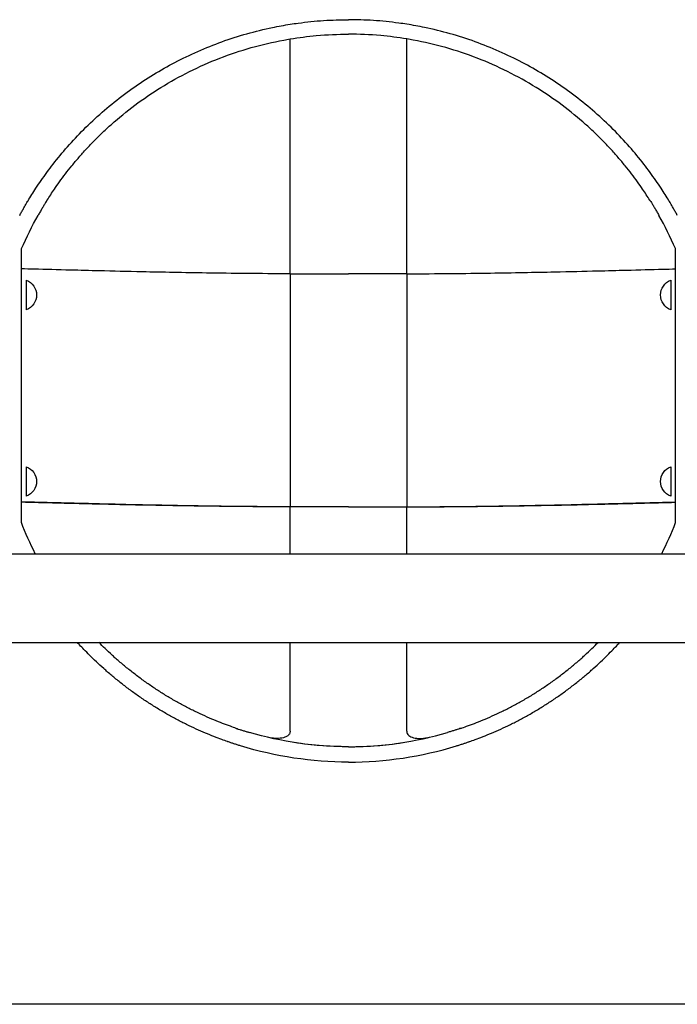
# Model space of a CAD drawing. Units: millimetres. Extents: x 109.54 to 118.65, y 157.19 to 161.99.
# Drawn here: x 115.59 to 115.87, y 159.73 to 160.15 of the extents above; entities that cross this region are included whole.
import ezdxf

# ---------------------------------------------------------------- set-up
doc = ezdxf.new("R2010")
doc.units = ezdxf.units.MM

msp = doc.modelspace()

# ---------------------------------------------------------------- linework, layer by layer
for p, q in [((115.5874016353078, 159.9367877009005), (115.5874499972812, 160.0543255839381)), ((115.8679940415928, 159.9367877009005), (115.8679456796195, 160.0543255839381)), ((115.7026982853018, 160.0434608937082), (115.7276978384503, 160.0434608937082)), ((115.7526973915989, 160.0434608937082), (115.7276978384503, 160.0434608937082)), ((115.5894510844988, 160.0407233710372), (115.5894510844988, 160.0344189945696)), ((115.8659716151702, 160.0407233710372), (115.8659716151702, 160.0344189945696)), ((115.5894510844988, 160.0344189945696), (115.5894510844988, 160.0281146181093)), ((115.8659716151702, 160.0344189945696), (115.8659716151702, 160.0281146181093)), ((115.5894510844988, 159.9607233710355), (115.5894510844988, 159.9544189945679)), ((115.8659716151702, 159.9607233710355), (115.8659716151702, 159.9544189945679)), ((115.5894510844988, 159.9544189945679), (115.5894510844988, 159.9481146181076)), ((115.8659716151702, 159.9544189945679), (115.8659716151702, 159.9481146181076)), ((115.7091948389239, 159.9434952864482), (115.7026642447196, 159.9434952864482)), ((115.7276978384503, 159.9434952864482), (115.7265426783302, 159.9434952864482)), ((115.7276978384503, 159.9434952864482), (115.7288529985704, 159.9434952864482)), ((115.7462008379767, 159.9434952864482), (115.7527314321811, 159.9434952864482)), ((115.5313427783654, 159.9234085318619), (115.9240528985352, 159.9234085318619)), ((115.5313427783654, 159.9234085318619), (115.9240528985352, 159.9234085318619)), ((115.5374510845028, 159.8853085318639), (115.9179445923979, 159.8853085318639)), ((115.5374510845028, 159.8853085318639), (115.9179445923979, 159.8853085318639))]:
    msp.add_line(p, q)
at = {"color": 7, "linetype": 'Continuous', "lineweight": 25}
msp.add_line((116.5680167241159, 159.7300877598152), (113.8223497554519, 159.7300877598152), dxfattribs=at)
at = {"extrusion": (0, -2.83276944882399e-16, -1)}
for centre, radius, start, end in [((-115.7276843270625, 159.9934543255892), 0.1528756924514683, 23.46413001406828, 29.44106842730471), ((-115.5872055090764, 160.0344189945696), 0.006692366665902215, 109.6055484804766, 250.3944515195234), ((-115.8682171905926, 160.0344189945696), 0.006692366665902215, 289.6055484804765, 70.39445151952344), ((-115.5872055090764, 159.9544189945679), 0.006692366665902215, 109.6055484804766, 250.3944515195234), ((-115.8682171905926, 159.9544189945679), 0.006692366665902215, 289.6055484804765, 70.39445151952344), ((-115.7276843270625, 159.990968639993), 0.150382205624092, 333.3040403204324, 338.8821015685384), ((-115.7276843270625, 159.990968639993), 0.1503822056239842, 269.9948521476139, 286.4119553573979), ((-115.7276843270625, 159.9919501336933), 0.1513501296023004, 269.9948850695927, 279.5076856604292), ((-115.7276843270625, 159.991433867284), 0.1574209013545512, 269.9950823213213, 287.089593237795)]:
    msp.add_arc(centre, radius, start, end, dxfattribs=at)
for centre, radius, start, end in [((115.7277113498381, 159.9934543255892), 0.1528756924515063, 23.46413001406828, 29.44106842730472), ((115.7277113498381, 159.990968639993), 0.1503822056241155, 333.3040403204324, 338.8821015685384), ((115.7277113498381, 159.990968639993), 0.1503822056239842, 269.9948521476139, 286.4119553573979), ((115.7277113498381, 159.9919501336933), 0.1513501296023004, 269.9948850695927, 279.5076856604292), ((115.7277113498381, 159.991433867284), 0.1574209013545512, 269.9950823213213, 287.089593237795)]:
    msp.add_arc(centre, radius, start, end)
for points, knots in [([(115.7026843270611, 160.1505785317583), (115.703821609986, 160.1507579479236), (115.7049582150172, 160.1509247051596), (115.7097618578951, 160.1515771264037), (115.7134147528301, 160.1519434382732), (115.7206312162485, 160.1524240698433), (115.7241947845356, 160.1525383950809), (115.7276888307348, 160.1525383950809), (115.7276933345307, 160.1525383948917), (115.7276978384503, 160.1525383945133)], [147.3764436578562, 147.3764436578562, 147.3764436578562, 147.3764436578562, 150.6155174808611, 150.6155174808611, 161.0841450596558, 161.0841450596558, 171.5527726384505, 171.5527726384505, 171.5662836544013, 171.5662836544013, 171.5662836544013, 171.5662836544013]), ([(115.7527113498396, 160.1505785317583), (115.7515740669147, 160.1507579479236), (115.7504374618835, 160.1509247051596), (115.7456338190055, 160.1515771264037), (115.7419809240706, 160.1519434382732), (115.7347644606522, 160.1524240698433), (115.7312008923651, 160.1525383950809), (115.7277068461659, 160.1525383950809), (115.72770234237, 160.1525383948917), (115.7276978384503, 160.1525383945133)], [147.3764436578562, 147.3764436578562, 147.3764436578562, 147.3764436578562, 150.6155174808611, 150.6155174808611, 161.0841450596558, 161.0841450596558, 171.5527726384505, 171.5527726384505, 171.5662836544013, 171.5662836544013, 171.5662836544013, 171.5662836544013]), ([(115.5902422497416, 160.0748576145722), (115.5912645425593, 160.0765555924315), (115.5923979358591, 160.0783669819372), (115.5950639403633, 160.0824201462689), (115.5966294793576, 160.0846873629941), (115.6000749818664, 160.0893816960321), (115.6019555131239, 160.0918091951914), (115.6060272755382, 160.0967389246668), (115.6082186361924, 160.0992409782136), (115.6128884131355, 160.1042303890951), (115.6153707680165, 160.1067217833494), (115.620590834918, 160.1116138340964), (115.6233285628801, 160.1140143589525), (115.6290013161157, 160.1186503032893), (115.6319367493376, 160.120885995713), (115.6379315882401, 160.1251336423535), (115.6409909584287, 160.1271455636176), (115.6470032826434, 160.1308173506856), (115.6500655957676, 160.1325574122326), (115.6564078618136, 160.1358799518), (115.65968780687, 160.1374624053294), (115.6664224193115, 160.1404266162951), (115.6698772890555, 160.1418084577032), (115.6769143968519, 160.1443390669462), (115.6804966287706, 160.1454878321617), (115.6877367175071, 160.1475307866146), (115.6913963108269, 160.1484254712647), (115.6976041735648, 160.1497144740003), (115.7001459323034, 160.1501780781488), (115.7026843270611, 160.1505785317583)], [1.254426451482995, 1.254426451482995, 1.254426451482995, 1.254426451482995, 10.97546900101161, 10.97546900101161, 21.95093800202321, 21.95093800202321, 32.92640700303483, 32.92640700303483, 43.90187600404643, 43.90187600404643, 54.87734500505804, 54.87734500505804, 65.85281400606965, 65.85281400606965, 76.82828300708125, 76.82828300708125, 87.80375200809286, 87.80375200809286, 98.27237958688755, 98.27237958688755, 108.7410071656823, 108.7410071656823, 119.209634744477, 119.209634744477, 129.6782623232717, 129.6782623232717, 140.1468899020664, 140.1468899020664, 147.3764436578562, 147.3764436578562, 147.3764436578562, 147.3764436578562]), ([(115.865153427159, 160.0748576145722), (115.8641311343414, 160.0765555924315), (115.8629977410416, 160.0783669819372), (115.8603317365374, 160.0824201462689), (115.8587661975431, 160.0846873629941), (115.8553206950343, 160.0893816960321), (115.8534401637768, 160.0918091951914), (115.8493684013625, 160.0967389246668), (115.8471770407156, 160.0992409782136), (115.8425072637652, 160.1042303890951), (115.8400249088842, 160.1067217833494), (115.8348048419826, 160.1116138340964), (115.8320671140205, 160.1140143589525), (115.826394360785, 160.1186503032893), (115.8234589275631, 160.120885995713), (115.8174640886606, 160.1251336423535), (115.814404718472, 160.1271455636176), (115.8083923942573, 160.1308173506856), (115.8053300811331, 160.1325574122326), (115.7989878150944, 160.1358799518), (115.7957078700307, 160.1374624053294), (115.7889732575892, 160.1404266162951), (115.7855183878452, 160.1418084577032), (115.7784812800488, 160.1443390669462), (115.7748990481301, 160.1454878321617), (115.7676589593935, 160.1475307866146), (115.7639993660738, 160.1484254712647), (115.7577915033358, 160.1497144740003), (115.7552497445973, 160.1501780781488), (115.7527113498396, 160.1505785317583)], [1.254426451482995, 1.254426451482995, 1.254426451482995, 1.254426451482995, 10.97546900101161, 10.97546900101161, 21.95093800202321, 21.95093800202321, 32.92640700303483, 32.92640700303483, 43.90187600404643, 43.90187600404643, 54.87734500505804, 54.87734500505804, 65.85281400606965, 65.85281400606965, 76.82828300708125, 76.82828300708125, 87.80375200809286, 87.80375200809286, 98.27237958688755, 98.27237958688755, 108.7410071656823, 108.7410071656823, 119.209634744477, 119.209634744477, 129.6782623232717, 129.6782623232717, 140.1468899020664, 140.1468899020664, 147.3764436578562, 147.3764436578562, 147.3764436578562, 147.3764436578562]), ([(115.5982838561064, 160.0748576145722), (115.5983430483717, 160.0749517079109), (115.5984025242611, 160.0750460243887), (115.5994231900655, 160.0766606480408), (115.6004575706425, 160.0782370539543), (115.6022451087443, 160.0808469185737), (115.6029815584585, 160.0818963419603), (115.6045500732904, 160.0840673837244), (115.605382161502, 160.0851889889615), (115.6071392233385, 160.08748594863), (115.6080642602352, 160.0886613408308), (115.6100011712366, 160.0910453650083), (115.6110130615449, 160.0922539749096), (115.6131137563385, 160.0946824806903), (115.6142029919898, 160.0959028408412), (115.6164455603463, 160.0983335345315), (115.6175988982246, 160.0995438468032), (115.6199520074184, 160.1019325974136), (115.6211518246961, 160.1031110662749), (115.6235764883346, 160.1054156258412), (115.6248013284527, 160.1065417047736), (115.629164020265, 160.1104260234731), (115.6325157499046, 160.113177123743), (115.6396090084269, 160.1184877000284), (115.6433505078927, 160.1210470715102), (115.6511679429637, 160.1258829662344), (115.6552443858705, 160.1281598018047), (115.6636644390779, 160.1323592007554), (115.6680080088805, 160.1342817595884), (115.6768836802326, 160.1377211734813), (115.6814198849203, 160.1392396750541), (115.6906059813588, 160.1418422058356), (115.6952558631343, 160.1429262410472), (115.7008400260562, 160.1439576115751), (115.7017620968141, 160.1441191496139), (115.7026843270611, 160.1442720213105)], [277.6423688207321, 277.6423688207321, 277.6423688207321, 277.6423688207321, 278.1688132664224, 278.1688132664224, 286.6340220420608, 286.6340220420608, 291.939825336897, 291.939825336897, 297.2456286317332, 297.2456286317332, 302.5514319265694, 302.5514319265694, 307.8572352214056, 307.8572352214056, 313.1630385162417, 313.1630385162417, 318.4688418110779, 318.4688418110779, 323.7746451059141, 323.7746451059141, 329.0804484007503, 329.0804484007503, 342.6734803098948, 342.6734803098948, 356.2665122190392, 356.2665122190392, 369.8595441281836, 369.8595441281836, 383.4525760373281, 383.4525760373281, 397.0456079464725, 397.0456079464725, 410.6386398556169, 410.6386398556169, 413.3253004400821, 413.3253004400821, 413.3253004400821, 413.3253004400821]), ([(115.7026843270611, 160.1442720213105), (115.7064280770752, 160.1448925966994), (115.7101745060387, 160.1453700113795), (115.7185429303896, 160.1461276596908), (115.7231533164264, 160.1463300180346), (115.7276888307784, 160.1463300180346), (115.7276933345744, 160.1463300178381), (115.7276978384503, 160.1463300174379)], [413.3253004400821, 413.3253004400821, 413.3253004400821, 413.3253004400821, 424.2316717647614, 424.2316717647614, 437.8247036739058, 437.8247036739058, 437.8382148244874, 437.8382148244874, 437.8382148244874, 437.8382148244874]), ([(115.7026982853018, 160.0434608937082), (115.7027009774207, 160.0681437456894), (115.7027009774207, 160.0891250163783), (115.702695844851, 160.1220689830749), (115.702691192109, 160.1346914218681), (115.7026843270611, 160.14427202214)], [0, 0, 0, 0, 0.524517570886917, 0.524517570886917, 1, 1, 1, 1]), ([(115.7527113498396, 160.1442720213105), (115.7489675998255, 160.1448925966994), (115.745221170862, 160.1453700113795), (115.7368527465111, 160.1461276596908), (115.7322423604743, 160.1463300180346), (115.7277068461222, 160.1463300180346), (115.7277023423263, 160.1463300178381), (115.7276978384503, 160.1463300174379)], [413.3253004400821, 413.3253004400821, 413.3253004400821, 413.3253004400821, 424.2316717647614, 424.2316717647614, 437.8247036739058, 437.8247036739058, 437.8382148244874, 437.8382148244874, 437.8382148244874, 437.8382148244874]), ([(115.7526973915989, 160.0434608937082), (115.75269469948, 160.0681437456894), (115.75269469948, 160.0891250163783), (115.7526998320496, 160.1220689830749), (115.7527044847917, 160.1346914218681), (115.7527113498396, 160.14427202214)], [0, 0, 0, 0, 0.524517570886917, 0.524517570886917, 1, 1, 1, 1]), ([(115.8571118207943, 160.0748576145722), (115.857052628529, 160.0749517079109), (115.8569931526396, 160.0750460243887), (115.8559724868352, 160.0766606480408), (115.8549381062581, 160.0782370539543), (115.8531505681564, 160.0808469185737), (115.8524141184422, 160.0818963419603), (115.8508456036103, 160.0840673837244), (115.8500135153987, 160.0851889889615), (115.8482564535621, 160.08748594863), (115.8473314166655, 160.0886613408308), (115.8453945056641, 160.0910453650083), (115.8443826153558, 160.0922539749096), (115.8422819205622, 160.0946824806903), (115.8411926849109, 160.0959028408412), (115.8389501165544, 160.0983335345315), (115.8377967786761, 160.0995438468032), (115.8354436694823, 160.1019325974136), (115.8342438522046, 160.1031110662749), (115.8318191885661, 160.1054156258412), (115.830594348448, 160.1065417047736), (115.8262316566357, 160.1104260234731), (115.822879926996, 160.113177123743), (115.8157866684738, 160.1184877000284), (115.812045169008, 160.1210470715102), (115.8042277339369, 160.1258829662344), (115.8001512910301, 160.1281598018047), (115.7917312378228, 160.1323592007554), (115.7873876680202, 160.1342817595884), (115.778511996668, 160.1377211734813), (115.7739757919804, 160.1392396750541), (115.7647896955419, 160.1418422058356), (115.7601398137664, 160.1429262410472), (115.7545556508445, 160.1439576115751), (115.7536335800865, 160.1441191496139), (115.7527113498396, 160.1442720213105)], [277.6423688207321, 277.6423688207321, 277.6423688207321, 277.6423688207321, 278.1688132664224, 278.1688132664224, 286.6340220420608, 286.6340220420608, 291.939825336897, 291.939825336897, 297.2456286317332, 297.2456286317332, 302.5514319265694, 302.5514319265694, 307.8572352214056, 307.8572352214056, 313.1630385162417, 313.1630385162417, 318.4688418110779, 318.4688418110779, 323.7746451059141, 323.7746451059141, 329.0804484007503, 329.0804484007503, 342.6734803098948, 342.6734803098948, 356.2665122190392, 356.2665122190392, 369.8595441281836, 369.8595441281836, 383.4525760373281, 383.4525760373281, 397.0456079464725, 397.0456079464725, 410.6386398556169, 410.6386398556169, 413.3253004400821, 413.3253004400821, 413.3253004400821, 413.3253004400821]), ([(115.5866621816782, 160.0685970235369), (115.5869225066523, 160.0690769859881), (115.5871950974575, 160.0695735680508), (115.5877453496829, 160.0705632203769), (115.5880230128347, 160.0710563028931), (115.5885637071438, 160.0720052553676), (115.5888270358733, 160.0724616797467), (115.589320940871, 160.0733092037496), (115.5895514738983, 160.0737002793191), (115.5899284797157, 160.0743348871126), (115.5900932718829, 160.0746101697093), (115.5902422497416, 160.0748576145722)], [12.01338086224047, 12.01338086224047, 12.01338086224047, 12.01338086224047, 13.65142769464391, 13.65142769464391, 15.28947452704736, 15.28947452704736, 16.9275213594508, 16.9275213594508, 18.56556819185424, 18.56556819185424, 19.92096150609095, 19.92096150609095, 19.92096150609095, 19.92096150609095]), ([(115.5982838561064, 160.0748576145722), (115.5981299582596, 160.0746129696869), (115.5979601610776, 160.0743414631376), (115.5975684760666, 160.0737102326836), (115.5973271515937, 160.0733181550765), (115.5968105256648, 160.0724687076014), (115.5965352691379, 160.0720113601871), (115.595970441707, 160.0710606106747), (115.5956805690908, 160.0705666679148), (115.5951064151555, 160.0695752999106), (115.5948221317627, 160.0690778620207), (115.5945507389366, 160.0685970235369)], [28.60463327483574, 28.60463327483574, 28.60463327483574, 28.60463327483574, 29.95070737823366, 29.95070737823366, 31.60713044910507, 31.60713044910507, 33.26355351997648, 33.26355351997648, 34.91997659084788, 34.91997659084788, 36.57639966171929, 36.57639966171929, 36.57639966171929, 36.57639966171929]), ([(115.8571118207943, 160.0748576145722), (115.8572657186411, 160.0746129696869), (115.8574355158231, 160.0743414631376), (115.8578272008341, 160.0737102326836), (115.858068525307, 160.0733181550765), (115.8585851512358, 160.0724687076014), (115.8588604077628, 160.0720113601871), (115.8594252351937, 160.0710606106747), (115.8597151078098, 160.0705666679148), (115.8602892617451, 160.0695752999106), (115.860573545138, 160.0690778620207), (115.8608449379641, 160.0685970235369)], [28.60463327483574, 28.60463327483574, 28.60463327483574, 28.60463327483574, 29.95070737823366, 29.95070737823366, 31.60713044910507, 31.60713044910507, 33.26355351997648, 33.26355351997648, 34.91997659084788, 34.91997659084788, 36.57639966171929, 36.57639966171929, 36.57639966171929, 36.57639966171929]), ([(115.8687334952225, 160.0685970235369), (115.8684731702484, 160.0690769859881), (115.8682005794432, 160.0695735680508), (115.8676503272178, 160.0705632203769), (115.8673726640733, 160.0710563028931), (115.8668319697568, 160.0720052553676), (115.8665686410273, 160.0724616797467), (115.8660747360296, 160.0733092037496), (115.8658442030024, 160.0737002793191), (115.865467197185, 160.0743348871126), (115.8653024050178, 160.0746101697093), (115.865153427159, 160.0748576145722)], [12.01338086224047, 12.01338086224047, 12.01338086224047, 12.01338086224047, 13.65142769464391, 13.65142769464391, 15.28947452704736, 15.28947452704736, 16.9275213594508, 16.9275213594508, 18.56556819185424, 18.56556819185424, 19.92096150609095, 19.92096150609095, 19.92096150609095, 19.92096150609095]), ([(115.7026642447196, 160.0435126717945), (115.6962909557002, 160.0435413692482), (115.6899765582162, 160.0435848025751), (115.6837652228383, 160.0436442694933), (115.6779836579041, 160.0436996218211), (115.67229137984, 160.0437687493265), (115.666723223792, 160.0438495996875), (115.657147546011, 160.0439886397959), (115.6479396150058, 160.044162644315), (115.6392695333667, 160.044349493555), (115.6328202453766, 160.0444884823898), (115.6266684761682, 160.0446341475997), (115.6208790022243, 160.0447765995938), (115.6165724701383, 160.0448825632936), (115.6124663261322, 160.0449867233562), (115.6085847806131, 160.0450860925645), (115.6028798448493, 160.0452321413338), (115.597660850875, 160.0453672133532), (115.5929934748889, 160.0454894396914), (115.5910474355074, 160.0455404013643), (115.5891973231079, 160.0455890769169), (115.5874464221084, 160.0456365684528)], [0.5684818163580377, 0.5684818163580377, 0.5684818163580377, 0.5684818163580377, 0.6212337489818528, 0.6212337489818528, 0.6212337489818528, 0.6703357062137465, 0.6703357062137465, 0.6703357062137465, 0.7547773987729783, 0.7547773987729783, 0.7547773987729783, 0.8175898170168941, 0.8175898170168941, 0.8175898170168941, 0.864313180394305, 0.864313180394305, 0.864313180394305, 0.9329852557474424, 0.9329852557474424, 0.9329852557474424, 0.9616177385194276, 0.9616177385194276, 0.9616177385194276, 0.9616177385194276]), ([(115.7527314321811, 160.0435126717945), (115.7591047212005, 160.0435413692482), (115.7654191186844, 160.0435848025751), (115.7716304540623, 160.0436442694933), (115.7774120189966, 160.0436996218211), (115.7831042970607, 160.0437687493265), (115.7886724531087, 160.0438495996875), (115.7982481308896, 160.0439886397959), (115.8074560618949, 160.044162644315), (115.816126143534, 160.044349493555), (115.8225754315241, 160.0444884823898), (115.8287272007325, 160.0446341475997), (115.8345166746764, 160.0447765995938), (115.8388232067624, 160.0448825632936), (115.8429293507685, 160.0449867233562), (115.8468108962876, 160.0450860925645), (115.8525158320514, 160.0452321413338), (115.8577348260256, 160.0453672133532), (115.8624022020118, 160.0454894396914), (115.8643482413932, 160.0455404013643), (115.8661983537928, 160.0455890769169), (115.8679492547923, 160.0456365684528)], [0.5684818163580377, 0.5684818163580377, 0.5684818163580377, 0.5684818163580377, 0.6212337489818528, 0.6212337489818528, 0.6212337489818528, 0.6703357062137465, 0.6703357062137465, 0.6703357062137465, 0.7547773987729783, 0.7547773987729783, 0.7547773987729783, 0.8175898170168941, 0.8175898170168941, 0.8175898170168941, 0.864313180394305, 0.864313180394305, 0.864313180394305, 0.9329852557474424, 0.9329852557474424, 0.9329852557474424, 0.9616177385195039, 0.9616177385195039, 0.9616177385195039, 0.9616177385195039]), ([(115.7026642447196, 160.0435197569329), (115.7026642447196, 160.0268530987029), (115.7026642447196, 160.010186440473), (115.7026642447196, 159.9768531240349), (115.7026642447196, 159.9601864658195), (115.7026642447196, 159.9435198076114)], [-99.99995994675436, -99.99995994675436, -99.99995994675436, -99.99995994675436, -49.99997994761019, -49.99997994761019, 0, 0, 0, 0]), ([(115.7527314321811, 160.0435197569329), (115.7527314321811, 160.0268530987029), (115.7527314321811, 160.010186440473), (115.7527314321811, 159.9768531240349), (115.7527314321811, 159.9601864658195), (115.7527314321811, 159.9435198076114)], [-99.99995994675436, -99.99995994675436, -99.99995994675436, -99.99995994675436, -49.99997994761019, -49.99997994761019, 0, 0, 0, 0]), ([(115.7026642447196, 159.9435040033583), (115.6954734957577, 159.9435325182873), (115.6883537487989, 159.943577633481), (115.6813651635417, 159.9436411371368), (115.675276458987, 159.9436964637804), (115.6692873180397, 159.9437655817543), (115.663436197308, 159.9438464363354), (115.653373899058, 159.943985483698), (115.6437208945095, 159.9441595364639), (115.6346601979636, 159.9443464490193), (115.6279203489135, 159.9444854849514), (115.6215079630452, 159.9446312050802), (115.6154906744447, 159.9447737082316), (115.6110146811658, 159.9448797099846), (115.6067571723939, 159.9449839059832), (115.6027430643477, 159.9450833055177), (115.5971354230456, 159.945222164986), (115.5920034165789, 159.9453510961918), (115.5874052070973, 159.9454684990066)], [0.564874763131417, 0.564874763131417, 0.564874763131417, 0.564874763131417, 0.6212337489818528, 0.6212337489818528, 0.6212337489818528, 0.6703357062137465, 0.6703357062137465, 0.6703357062137465, 0.7547773987729783, 0.7547773987729783, 0.7547773987729783, 0.8175898170168941, 0.8175898170168941, 0.8175898170168941, 0.864313180394305, 0.864313180394305, 0.864313180394305, 0.9295849317433169, 0.9295849317433169, 0.9295849317433169, 0.9295849317433169]), ([(115.7026642447196, 159.9435127224658), (115.6962956485837, 159.9435414198976), (115.6899860588197, 159.9435848428054), (115.6837794697673, 159.9436442864259), (115.6780000580508, 159.9436996387464), (115.6723099465631, 159.9437687662518), (115.6667438651308, 159.9438496166201), (115.6571717551084, 159.9439886567285), (115.647967093933, 159.9441626612403), (115.639299676444, 159.9443495104803), (115.6328523701919, 159.9444884993224), (115.626702256373, 159.944634164525), (115.6209141276955, 159.9447766165192), (115.6166085962937, 159.9448825802189), (115.6125032848973, 159.9449867402815), (115.6086224399729, 159.9450861094971), (115.6029185339172, 159.9452321582664), (115.597700292859, 159.9453672302859), (115.5930334937253, 159.945489456624), (115.5910573636389, 159.945541212686), (115.5891801454232, 159.9455906108066), (115.5874052771647, 159.9456387964253)], [0.5685024875166098, 0.5685024875166098, 0.5685024875166098, 0.5685024875166098, 0.6212337489818528, 0.6212337489818528, 0.6212337489818528, 0.6703357062137465, 0.6703357062137465, 0.6703357062137465, 0.7547773987729783, 0.7547773987729783, 0.7547773987729783, 0.8175898170168941, 0.8175898170168941, 0.8175898170168941, 0.864313180394305, 0.864313180394305, 0.864313180394305, 0.9329852557474424, 0.9329852557474424, 0.9329852557474424, 0.9620640633129705, 0.9620640633129705, 0.9620640633129705, 0.9620640633129705]), ([(115.7527314321811, 159.9435127224658), (115.759100028317, 159.9435414198976), (115.765409618081, 159.9435848428054), (115.7716162071334, 159.9436442864259), (115.7773956188499, 159.9436996387464), (115.7830857303376, 159.9437687662518), (115.7886518117699, 159.9438496166201), (115.7982239217923, 159.9439886567285), (115.8074285829676, 159.9441626612403), (115.8160960004567, 159.9443495104803), (115.8225433067088, 159.9444884993224), (115.8286934205276, 159.944634164525), (115.8344815492052, 159.9447766165192), (115.8387870806069, 159.9448825802189), (115.8428923920033, 159.9449867402815), (115.8467732369278, 159.9450861094971), (115.8524771429835, 159.9452321582664), (115.8576953840417, 159.9453672302859), (115.8623621831754, 159.945489456624), (115.8643383132618, 159.945541212686), (115.8662155314774, 159.9455906108066), (115.8679903997359, 159.9456387964253)], [0.5685024875166098, 0.5685024875166098, 0.5685024875166098, 0.5685024875166098, 0.6212337489818528, 0.6212337489818528, 0.6212337489818528, 0.6703357062137465, 0.6703357062137465, 0.6703357062137465, 0.7547773987729783, 0.7547773987729783, 0.7547773987729783, 0.8175898170168941, 0.8175898170168941, 0.8175898170168941, 0.864313180394305, 0.864313180394305, 0.864313180394305, 0.9329852557474424, 0.9329852557474424, 0.9329852557474424, 0.962064063313048, 0.962064063313048, 0.962064063313048, 0.962064063313048]), ([(115.7527314321811, 159.9435040033583), (115.759922181143, 159.9435325182873), (115.7670419281018, 159.943577633481), (115.774030513359, 159.9436411371368), (115.7801192179137, 159.9436964637804), (115.786108358861, 159.9437655817543), (115.7919594795927, 159.9438464363354), (115.8020217778427, 159.943985483698), (115.8116747823911, 159.9441595364639), (115.8207354789371, 159.9443464490193), (115.8274753279871, 159.9444854849514), (115.8338877138554, 159.9446312050802), (115.839905002456, 159.9447737082316), (115.8443809957349, 159.9448797099846), (115.8486385045068, 159.9449839059832), (115.852652612553, 159.9450833055177), (115.8582602538551, 159.945222164986), (115.8633922603218, 159.9453510961918), (115.8679904698034, 159.9454684990066)], [0.564874763131417, 0.564874763131417, 0.564874763131417, 0.564874763131417, 0.6212337489818528, 0.6212337489818528, 0.6212337489818528, 0.6703357062137465, 0.6703357062137465, 0.6703357062137465, 0.7547773987729783, 0.7547773987729783, 0.7547773987729783, 0.8175898170168941, 0.8175898170168941, 0.8175898170168941, 0.864313180394305, 0.864313180394305, 0.864313180394305, 0.9295849317433614, 0.9295849317433614, 0.9295849317433614, 0.9295849317433614]), ([(115.7099827271482, 159.943492958491), (115.7079839382674, 159.9434987038491), (115.7059892403446, 159.9435056667587), (115.7039999676741, 159.9435140009606), (115.7035544491406, 159.9435158674912), (115.7031092028006, 159.9435178025903), (115.7026642447196, 159.9435198076114)], [0.5483680498202789, 0.5483680498202789, 0.5483680498202789, 0.5483680498202789, 0.5648182844959222, 0.5648182844959222, 0.5648182844959222, 0.5685024875166098, 0.5685024875166098, 0.5685024875166098, 0.5685024875166098]), ([(115.7026642447196, 159.9435040033583), (115.7026642447196, 159.9435053720314), (115.7026642447196, 159.9435067809042), (115.7026642447196, 159.9435096829054), (115.7026642447196, 159.9435111790532), (115.7026642447196, 159.9435127224658)], [-6.610220505551297, -6.610220505551297, -6.610220505551297, -6.610220505551297, -3.305329830254851, -3.305329830254851, 0, 0, 0, 0]), ([(115.7071745565005, 159.9434952864482), (115.7056756368653, 159.943499866438), (115.7041792225606, 159.9435050877088), (115.7026858629794, 159.9435110028223), (115.70267865682, 159.9435110313659), (115.7026714507334, 159.943511059924), (115.7026642447196, 159.943511088504)], [0.5531140003453833, 0.5531140003453833, 0.5531140003453833, 0.5531140003453833, 0.5648182844959222, 0.5648182844959222, 0.5648182844959222, 0.564874763131417, 0.564874763131417, 0.564874763131417, 0.564874763131417]), ([(115.7454129497524, 159.943492958491), (115.7474117386333, 159.9434987038491), (115.7494064365561, 159.9435056667587), (115.7513957092266, 159.9435140009606), (115.7518412277601, 159.9435158674912), (115.7522864741, 159.9435178025903), (115.7527314321811, 159.9435198076114)], [0.5483680498202789, 0.5483680498202789, 0.5483680498202789, 0.5483680498202789, 0.5648182844959222, 0.5648182844959222, 0.5648182844959222, 0.5685024875166098, 0.5685024875166098, 0.5685024875166098, 0.5685024875166098]), ([(115.7482211204075, 159.9434952864482), (115.7497200400354, 159.943499866438), (115.7512164543401, 159.9435050877088), (115.7527098139213, 159.9435110028223), (115.7527170200807, 159.9435110313659), (115.7527242261673, 159.943511059924), (115.7527314321811, 159.943511088504)], [0.5531140003453833, 0.5531140003453833, 0.5531140003453833, 0.5531140003453833, 0.5648182844959222, 0.5648182844959222, 0.5648182844959222, 0.564874763131417, 0.564874763131417, 0.564874763131417, 0.564874763131417]), ([(115.7527314321811, 159.9435040033583), (115.7527314321811, 159.9435053720314), (115.7527314321811, 159.9435067809042), (115.7527314321811, 159.9435096829054), (115.7527314321811, 159.9435111790532), (115.7527314321811, 159.9435127224658)], [-6.610220505551297, -6.610220505551297, -6.610220505551297, -6.610220505551297, -3.305329830254851, -3.305329830254851, 0, 0, 0, 0]), ([(115.6123704958187, 159.8842701583723), (115.6122837571125, 159.8843634938254), (115.6121942427595, 159.8844600445534), (115.6118943457292, 159.8847843727505), (115.6116629991262, 159.885035900939), (115.6114141530521, 159.8853085318639)], [28.18523061506892, 28.18523061506892, 28.18523061506892, 28.18523061506892, 28.74825341843771, 28.74825341843771, 30.03179277828288, 30.03179277828288, 30.03179277828288, 30.03179277828288]), ([(115.6795630703233, 159.8484935459653), (115.6787563139038, 159.8487660296102), (115.6779263992681, 159.8490540120926), (115.6760129267092, 159.8497377597684), (115.6748826579165, 159.8501552957256), (115.6725167322326, 159.8510652781058), (115.6712810959612, 159.851557749507), (115.6687263784294, 159.8526187894037), (115.6674071879275, 159.8531874343986), (115.6647096403209, 159.8543993061482), (115.6633312951486, 159.8550425558803), (115.6605416550843, 159.8563986780443), (115.6591290414468, 159.8571122137307), (115.6562952894779, 159.8586018188086), (115.6548741565308, 159.8593779032032), (115.6520505049517, 159.8609803024607), (115.6506478201369, 159.8618067215227), (115.6478871862451, 159.8634937761978), (115.6465292362151, 159.8643544125459), (115.6438831070951, 159.8660900313641), (115.6425527237476, 159.8669926959571), (115.6399055208709, 159.8688526878556), (115.6385887002794, 159.8698100157505), (115.6359940390863, 159.8717615343646), (115.6347160367037, 159.872755836013), (115.6322208082525, 159.8747615549525), (115.6310035705643, 159.8757729613368), (115.6286483485343, 159.8777913984028), (115.6275092304601, 159.8787993744206), (115.6253230059552, 159.8807908107426), (115.6242758831901, 159.8817742509361), (115.6223680560248, 159.8836145637922), (115.6214989906908, 159.8844752056045), (115.6206761529935, 159.8853085318639)], [186.1711335728103, 186.1711335728103, 186.1711335728103, 186.1711335728103, 189.9252521406905, 189.9252521406905, 194.6720760217054, 194.6720760217054, 199.4188999027203, 199.4188999027203, 204.1657237837351, 204.1657237837351, 208.91254766475, 208.91254766475, 213.6593715457649, 213.6593715457649, 218.4061954267798, 218.4061954267798, 223.1530193077947, 223.1530193077947, 227.8998431888096, 227.8998431888096, 232.6466670698247, 232.6466670698247, 237.3934909508397, 237.3934909508397, 242.1403148318548, 242.1403148318548, 246.8871387128699, 246.8871387128699, 251.6339625938849, 251.6339625938849, 256.3807864749, 256.3807864749, 260.7311238854602, 260.7311238854602, 260.7311238854602, 260.7311238854602]), ([(115.7026865231124, 159.8562441823539), (115.7026863277166, 159.8620963369337), (115.702685595697, 159.8686141152372), (115.7026837883565, 159.8788478341464), (115.7026831528961, 159.882018172351), (115.7026824206656, 159.8853085318639)], [0.2780212543623324, 0.2780212543623324, 0.2780212543623324, 0.2780212543623324, 0.4818297816501936, 0.4818297816501936, 0.5683738163465664, 0.5683738163465664, 0.5683738163465664, 0.5683738163465664]), ([(115.7026855043911, 159.8472292160602), (115.7026872543971, 159.8559451570051), (115.7026868619538, 159.8670396493196), (115.7026840323411, 159.8820791530904), (115.7026837086556, 159.8836777660414), (115.7026833560118, 159.8853085318639)], [0.07459489632194924, 0.07459489632194924, 0.07459489632194924, 0.07459489632194924, 0.4818297816501936, 0.4818297816501936, 0.529177449047094, 0.529177449047094, 0.529177449047094, 0.529177449047094]), ([(115.7527101725096, 159.8472292160602), (115.7527084225036, 159.8559451570051), (115.7527088149469, 159.8670396493196), (115.7527116445595, 159.8820791530904), (115.7527119682451, 159.8836777660414), (115.7527123208889, 159.8853085318639)], [0.07459489632195618, 0.07459489632195618, 0.07459489632195618, 0.07459489632195618, 0.4818297816501936, 0.4818297816501936, 0.5291774490470932, 0.5291774490470932, 0.5291774490470932, 0.5291774490470932]), ([(115.7527091537882, 159.8562441823539), (115.7527093491841, 159.862096336941), (115.7527100812036, 159.8686141152372), (115.7527118885442, 159.8788478341464), (115.7527125240045, 159.882018172351), (115.7527132562351, 159.8853085318639)], [0.2780212544145979, 0.2780212544145979, 0.2780212544145979, 0.2780212544145979, 0.4818297816501936, 0.4818297816501936, 0.5683738163465686, 0.5683738163465686, 0.5683738163465686, 0.5683738163465686]), ([(115.7758326065774, 159.8484935459653), (115.7766393629969, 159.8487660296102), (115.7774692776326, 159.8490540120926), (115.7793827501915, 159.8497377597684), (115.7805130189841, 159.8501552957256), (115.7828789446681, 159.8510652781058), (115.7841145809467, 159.851557749507), (115.7866692984713, 159.8526187894037), (115.7879884889731, 159.8531874343986), (115.7906860365798, 159.8543993061482), (115.7920643817521, 159.8550425558803), (115.7948540218164, 159.8563986780443), (115.7962666354539, 159.8571122137307), (115.7991003874227, 159.8586018188086), (115.8005215203699, 159.8593779032032), (115.803345171949, 159.8609803024607), (115.8047478567638, 159.8618067215227), (115.8075084906555, 159.8634937761978), (115.8088664406856, 159.8643544125459), (115.8115125698056, 159.8660900313641), (115.8128429531531, 159.8669926959571), (115.8154901560298, 159.8688526878556), (115.8168069766212, 159.8698100157505), (115.8194016378144, 159.8717615343646), (115.820679640197, 159.872755836013), (115.8231748686481, 159.8747615549525), (115.8243921063364, 159.8757729613368), (115.8267473283664, 159.8777913984028), (115.8278864464406, 159.8787993744206), (115.8300726709455, 159.8807908107426), (115.8311197937106, 159.8817742509361), (115.8330276208759, 159.8836145637922), (115.8338966862099, 159.8844752056045), (115.8347195239072, 159.8853085318639)], [186.1711335728103, 186.1711335728103, 186.1711335728103, 186.1711335728103, 189.9252521406905, 189.9252521406905, 194.6720760217054, 194.6720760217054, 199.4188999027203, 199.4188999027203, 204.1657237837351, 204.1657237837351, 208.91254766475, 208.91254766475, 213.6593715457649, 213.6593715457649, 218.4061954267798, 218.4061954267798, 223.1530193077947, 223.1530193077947, 227.8998431888096, 227.8998431888096, 232.6466670698247, 232.6466670698247, 237.3934909508397, 237.3934909508397, 242.1403148318548, 242.1403148318548, 246.8871387128699, 246.8871387128699, 251.6339625938849, 251.6339625938849, 256.3807864749, 256.3807864749, 260.7311238854585, 260.7311238854585, 260.7311238854585, 260.7311238854585]), ([(115.843025181082, 159.8842701583723), (115.8431119197954, 159.8843634938254), (115.8432014341412, 159.8844600445534), (115.8435013311715, 159.8847843727505), (115.8437326777745, 159.885035900939), (115.8439815238486, 159.8853085318639)], [28.18523061506892, 28.18523061506892, 28.18523061506892, 28.18523061506892, 28.74825341843771, 28.74825341843771, 30.0317927782828, 30.0317927782828, 30.0317927782828, 30.0317927782828]), ([(115.6758280863101, 159.8427991792793), (115.6750266958585, 159.8430787714548), (115.674202115773, 159.8433737651373), (115.6722991087696, 159.844073421447), (115.6711740922725, 159.8445000861336), (115.6688184225019, 159.8454278812439), (115.6675877894264, 159.8459290354382), (115.6650425922449, 159.8470065049711), (115.6637279188832, 159.8475828966272), (115.6610387100624, 159.8488088847532), (115.6596641863394, 159.8494585032983), (115.6568813210284, 159.8508256247821), (115.6554716720672, 159.851543791339), (115.6526428571775, 159.8530406641018), (115.6512236964514, 159.8538193847286), (115.6484029069066, 159.8554249327951), (115.6470011140951, 159.8562518630367), (115.6442411657514, 159.8579378225565), (115.6428830092151, 159.8587968524895), (115.6402359801901, 159.8605269317792), (115.6389046004075, 159.861425740042), (115.6362537085111, 159.8632761714341), (115.6349341954079, 159.8642277952255), (115.6323325009395, 159.8661661501844), (115.6310501594813, 159.8671529903892), (115.6285447604129, 159.8691422280332), (115.6273216916994, 159.8701446148859), (115.6249535658895, 159.8721437502042), (115.6238073742312, 159.8731414313458), (115.6216060933617, 159.8751113412451), (115.6205509886382, 159.8760835503651), (115.6185435286639, 159.877981084415), (115.6175910594062, 159.8789064789759), (115.6157967385621, 159.8806904329774), (115.6149548732534, 159.88154896442), (115.613550188467, 159.8830108977288), (115.612948597514, 159.8836480903062), (115.6123704958187, 159.8842701583723)], [186.0327246102455, 186.0327246102455, 186.0327246102455, 186.0327246102455, 189.7801602299562, 189.7801602299562, 194.5245429342696, 194.5245429342696, 199.2689256385831, 199.2689256385831, 204.0133083428966, 204.0133083428966, 208.75769104721, 208.75769104721, 213.5020737515235, 213.5020737515235, 218.2464564558369, 218.2464564558369, 222.9908391601504, 222.9908391601504, 227.7352218644638, 227.7352218644638, 232.4776422634908, 232.4776422634908, 237.2200626625177, 237.2200626625177, 241.9624830615446, 241.9624830615446, 246.7049034605716, 246.7049034605716, 251.4473238595985, 251.4473238595985, 256.1897442586255, 256.1897442586255, 260.9321646576524, 260.9321646576524, 265.6745850566793, 265.6745850566793, 269.4257394679817, 269.4257394679817, 269.4257394679817, 269.4257394679817]), ([(115.7795675905905, 159.8427991792793), (115.7803689810422, 159.8430787714548), (115.7811935611277, 159.8433737651373), (115.7830965681311, 159.844073421447), (115.7842215846282, 159.8445000861336), (115.7865772543988, 159.8454278812439), (115.7878078874743, 159.8459290354382), (115.7903530846557, 159.8470065049711), (115.7916677580175, 159.8475828966272), (115.7943569668383, 159.8488088847532), (115.7957314905612, 159.8494585032983), (115.7985143558723, 159.8508256247821), (115.7999240048335, 159.851543791339), (115.8027528197232, 159.8530406641018), (115.8041719804493, 159.8538193847286), (115.806992769994, 159.8554249327951), (115.8083945628128, 159.8562518630367), (115.8111545111493, 159.8579378225565), (115.8125126676856, 159.8587968524895), (115.8151596967106, 159.8605269317792), (115.8164910764932, 159.861425740042), (115.8191419683895, 159.8632761714341), (115.8204614814928, 159.8642277952255), (115.8230631759612, 159.8661661501844), (115.8243455174194, 159.8671529903892), (115.8268509164878, 159.8691422280332), (115.8280739852013, 159.8701446148859), (115.8304421110112, 159.8721437502042), (115.8315883026695, 159.8731414313458), (115.833789583539, 159.8751113412451), (115.8348446882625, 159.8760835503651), (115.8368521482367, 159.877981084415), (115.8378046174945, 159.8789064789759), (115.8395989383385, 159.8806904329774), (115.8404408036473, 159.88154896442), (115.8418454884337, 159.8830108977288), (115.8424470793867, 159.8836480903062), (115.843025181082, 159.8842701583723)], [186.0327246102455, 186.0327246102455, 186.0327246102455, 186.0327246102455, 189.7801602299562, 189.7801602299562, 194.5245429342696, 194.5245429342696, 199.2689256385831, 199.2689256385831, 204.0133083428966, 204.0133083428966, 208.75769104721, 208.75769104721, 213.5020737515235, 213.5020737515235, 218.2464564558369, 218.2464564558369, 222.9908391601504, 222.9908391601504, 227.7352218644638, 227.7352218644638, 232.4776422634908, 232.4776422634908, 237.2200626625177, 237.2200626625177, 241.9624830615446, 241.9624830615446, 246.7049034605716, 246.7049034605716, 251.4473238595985, 251.4473238595985, 256.1897442586255, 256.1897442586255, 260.9321646576524, 260.9321646576524, 265.6745850566793, 265.6745850566793, 269.4257394679817, 269.4257394679817, 269.4257394679817, 269.4257394679817]), ([(115.6795630703233, 159.8484935459653), (115.6796726803401, 159.8484565249543), (115.6797855754299, 159.8484185360009), (115.6802327194633, 159.8482686918812), (115.6806079583872, 159.848144243873), (115.6814253818626, 159.8478774012489), (115.6818675459832, 159.8477350392656), (115.6827900372915, 159.8474432256859), (115.6832710719788, 159.8472935679399), (115.6842384633161, 159.8469980857787), (115.6847248269511, 159.8468522652926), (115.6851950948436, 159.8467137512868)], [28.24133719244806, 28.24133719244806, 28.24133719244806, 28.24133719244806, 28.75236216784481, 28.75236216784481, 30.22309062064654, 30.22309062064654, 31.69381907344829, 31.69381907344829, 33.16454752625003, 33.16454752625003, 34.63527597905176, 34.63527597905176, 34.63527597905176, 34.63527597905176]), ([(115.7026855043911, 159.8472292160602), (115.7026854194297, 159.8468060623215), (115.7025741903959, 159.8464062686632), (115.7021220745333, 159.8456887156078), (115.7017894856505, 159.8453709566108), (115.7007719937352, 159.8447519867784), (115.7000224870895, 159.8444879525356), (115.6982398533251, 159.8441773648971), (115.6972425952878, 159.8441275792808), (115.69528003169, 159.8442335217857), (115.6943642218717, 159.8443526358548), (115.6934445862895, 159.8445362394793)], [0.7799673349247533, 0.7799673349247533, 0.7799673349247533, 0.7799673349247533, 3.652478742383007, 3.652478742383007, 6.438007250208187, 6.438007250208187, 10.02865112200923, 10.02865112200923, 13.48667534314147, 13.48667534314147, 16.32245538357703, 16.32245538357703, 16.32245538357703, 16.32245538357703]), ([(115.7527101725096, 159.8472292160602), (115.7527103048302, 159.8465702137052), (115.7529800053122, 159.8459696062288), (115.754029045314, 159.8450412146064), (115.7547297430097, 159.8446962105315), (115.7564591624137, 159.8442577951516), (115.7574343917619, 159.8441526033727), (115.7591740682652, 159.8441690756314), (115.7598606762145, 159.8442179844512), (115.7610236923971, 159.8443672892114), (115.7614874792085, 159.8444436802762), (115.7619510906112, 159.8445362394793)], [0, 0, 0, 0, 4.481355461804153, 4.481355461804153, 8.383270209056711, 8.383270209056711, 11.97397094086651, 11.97397094086651, 14.15845705109465, 14.15845705109465, 15.59009133838392, 15.59009133838392, 15.59009133838392, 15.59009133838392]), ([(115.7758326065774, 159.8484935459653), (115.7757229965606, 159.8484565249543), (115.7756101014707, 159.8484185360009), (115.7751629574374, 159.8482686918812), (115.7747877185135, 159.848144243873), (115.7739702950381, 159.8478774012489), (115.7735281309175, 159.8477350392656), (115.7726056396092, 159.8474432256859), (115.7721246049292, 159.8472935679399), (115.7711572135846, 159.8469980857787), (115.7706708499496, 159.8468522652926), (115.7702005820571, 159.8467137512868)], [28.24133719244806, 28.24133719244806, 28.24133719244806, 28.24133719244806, 28.75236216784481, 28.75236216784481, 30.22309062064654, 30.22309062064654, 31.69381907344829, 31.69381907344829, 33.16454752625003, 33.16454752625003, 34.63527597905176, 34.63527597905176, 34.63527597905176, 34.63527597905176]), ([(115.6814235635135, 159.8409636644589), (115.6809564548636, 159.8411072729738), (115.6804734098292, 159.8412582250182), (115.6795127130423, 159.8415636239458), (115.6790350541447, 159.8417180672711), (115.678119115833, 159.8420187998869), (115.6776801315169, 159.8421653037601), (115.676868631144, 159.8424396100906), (115.6764961351106, 159.842567381065), (115.6760511031567, 159.8427215095523), (115.6759379296378, 159.842760856716), (115.6758280863101, 159.8427991792793)], [11.57408593170726, 11.57408593170726, 11.57408593170726, 11.57408593170726, 13.04014360054224, 13.04014360054224, 14.50620126937723, 14.50620126937723, 15.97225893821221, 15.97225893821221, 17.4383166070472, 17.4383166070472, 17.95285715382282, 17.95285715382282, 17.95285715382282, 17.95285715382282]), ([(115.7739721133872, 159.8409636644589), (115.7744392220371, 159.8411072729738), (115.7749222670715, 159.8412582250182), (115.7758829638584, 159.8415636239458), (115.776360622756, 159.8417180672711), (115.7772765610676, 159.8420187998869), (115.7777155453838, 159.8421653037601), (115.778527045764, 159.8424396100906), (115.7788995417901, 159.842567381065), (115.779344573744, 159.8427215095523), (115.7794577472629, 159.842760856716), (115.7795675905905, 159.8427991792793)], [11.57408593170726, 11.57408593170726, 11.57408593170726, 11.57408593170726, 13.04014360054224, 13.04014360054224, 14.50620126937723, 14.50620126937723, 15.97225893821221, 15.97225893821221, 17.4383166070472, 17.4383166070472, 17.95285715382282, 17.95285715382282, 17.95285715382282, 17.95285715382282])]:
    msp.add_open_spline(points, degree=3, knots=knots)
for points in [[(115.7026982916974, 160.0435196037667), (115.7026869425205, 160.0435196547784), (115.7026755935182, 160.0435197058338), (115.7026642447196, 160.0435197569329)], [(115.7526973852033, 160.0435196037667), (115.7527087343802, 160.0435196547784), (115.7527200833825, 160.0435197058338), (115.7527314321811, 160.0435197569329)], [(115.7526973852033, 160.0435196037667), (115.7526973873351, 160.0435000337472), (115.752697389467, 160.0434804637277), (115.7526973915989, 160.0434608937082)], [(115.7026642447196, 159.9435127224658), (115.7026642447196, 159.9435150841761), (115.7026642447196, 159.9435174458937), (115.7026642447196, 159.9435198076041)], [(115.702672010029, 159.9234085318619), (115.7026696970457, 159.9297983052617), (115.7026671086092, 159.9364938901214), (115.7026642447196, 159.9434952864482)], [(115.7026714688942, 159.9234085318619), (115.7026692953692, 159.9298132052078), (115.7026668873037, 159.9365087900748), (115.7026642447196, 159.9434952864482)], [(115.7265426783157, 159.9434952864482), (115.7210101866909, 159.9434949396252), (115.7154822553526, 159.9434925512048), (115.7099827271482, 159.943492958491)], [(115.728852998585, 159.9434952864482), (115.7343854902098, 159.9434949396252), (115.7399134215481, 159.9434925512048), (115.7454129497524, 159.943492958491)], [(115.7527236668717, 159.9234085318619), (115.752725979855, 159.9297983052617), (115.7527285682914, 159.9364938901214), (115.7527314321811, 159.9434952864482)], [(115.7527242080065, 159.9234085318619), (115.7527263815315, 159.9298132052078), (115.752728789597, 159.9365087900748), (115.7527314321811, 159.9434952864482)], [(115.7527314321811, 159.9435127224658), (115.7527314321811, 159.9435150841761), (115.7527314321811, 159.9435174458937), (115.7527314321811, 159.9435198076041)]]:
    msp.add_open_spline(points, degree=3)

doc.saveas('drawing.dxf')
